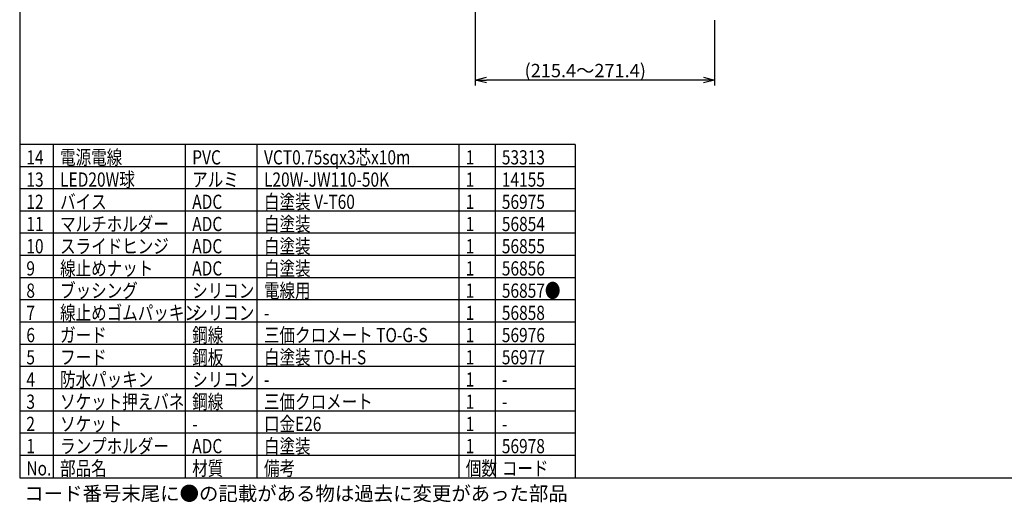
# Model space of a CAD drawing. Units: inches. Extents: x 2466 to 2871, y 124 to 409.
# Drawn here: x 2481 to 2702, y 124 to 233 of the extents above; entities that cross this region are included whole.
import ezdxf

# ---------------------------------------------------------------- set-up
doc = ezdxf.new("R2010")
doc.units = ezdxf.units.IN
doc.header["$LTSCALE"] = 0.2
doc.styles.get("Standard").update_dxf_attribs({"font": 'txt.shx', "bigfont": 'bigfont.shx'})
doc.styles.add('高3.2', font='txt.shx', dxfattribs={"height": 3.2, "bigfont": 'bigfont.shx'})

msp = doc.modelspace()

# ---------------------------------------------------------------- linework, layer by layer
at = {"color": 3}
for p, q in [((2480.93, 403.66), (2480.93, 129.66)), ((2605.88, 204.66), (2480.93, 204.66)), ((2605.88, 204.66), (2605.88, 129.66)), ((2480.93, 129.66), (2870.93, 129.66))]:
    msp.add_line(p, q, dxfattribs=at)
for p, q in [((2583.4, 323.89), (2583.4, 217.92)), ((2637.24, 232.63), (2637.24, 217.92)), ((2634.74, 219.17), (2585.9, 219.17))]:
    msp.add_line(p, q)
at = {"color": 0, "linetype": 'ByBlock', "lineweight": -2}
for p, q in [((2583.4, 219.17), (2585.9, 219.84)), ((2634.74, 219.84), (2637.24, 219.17)), ((2585.9, 218.5), (2583.4, 219.17)), ((2583.4, 219.17), (2585.9, 219.17)), ((2637.24, 219.17), (2634.74, 218.5)), ((2637.24, 219.17), (2634.74, 219.17))]:
    msp.add_line(p, q, dxfattribs=at)
at = {"color": 7}
for p, q in [((2488.52, 129.66), (2488.52, 204.66)), ((2518.24, 129.66), (2518.24, 204.66)), ((2534.38, 129.66), (2534.38, 204.66)), ((2579.77, 129.66), (2579.77, 204.66)), ((2587.88, 204.66), (2587.88, 129.66)), ((2605.88, 199.66), (2480.93, 199.66)), ((2605.88, 194.66), (2480.93, 194.66)), ((2605.88, 189.66), (2480.93, 189.66)), ((2605.88, 184.66), (2480.93, 184.66)), ((2605.88, 179.66), (2480.93, 179.66)), ((2605.88, 174.66), (2480.93, 174.66)), ((2605.88, 169.66), (2480.93, 169.66)), ((2605.88, 164.66), (2480.93, 164.66)), ((2605.88, 159.66), (2480.93, 159.66)), ((2605.88, 154.66), (2480.93, 154.66)), ((2605.88, 149.66), (2480.93, 149.66)), ((2605.88, 144.66), (2480.93, 144.66)), ((2605.88, 139.66), (2480.93, 139.66)), ((2605.88, 134.66), (2480.93, 134.66))]:
    msp.add_line(p, q, dxfattribs=at)

# ---------------------------------------------------------------- texts
at = {"color": 4}
msp.add_text('(215.4～271.4)', height=3, dxfattribs=at).set_placement((2594.49, 219.8))
at = {"color": 3, "style": '高3.2', "width": 0.8}
for s, p in [('電源電線', (2490.02, 200.16)), ('VCT0.75sqx3芯x10m', (2535.88, 200.16)), ('14', (2482.43, 200.16)), ('PVC', (2519.74, 200.16)), ('1', (2581.27, 200.16)), ('53313', (2589.38, 200.16)), ('13', (2482.43, 195.16)), ('LED20W球', (2490.02, 195.16)), ('アルミ', (2519.74, 195.16)), ('L20W-JW110-50K', (2535.88, 195.16)), ('1', (2581.27, 195.16)), ('14155', (2589.38, 195.16)), ('12', (2482.43, 190.16)), ('バイス', (2490.02, 190.16)), ('ADC', (2519.74, 190.16)), ('白塗装 V-T60', (2535.88, 190.16)), ('1', (2581.27, 190.16)), ('56975', (2589.38, 190.16)), ('11', (2482.43, 185.16)), ('マルチホルダー', (2490.02, 185.16)), ('ADC', (2519.74, 185.16)), ('白塗装', (2535.88, 185.16)), ('1', (2581.27, 185.16)), ('56854', (2589.38, 185.16)), ('白塗装', (2535.88, 180.16)), ('10', (2482.43, 180.16)), ('スライドヒンジ', (2490.02, 180.16)), ('ADC', (2519.74, 180.16)), ('1', (2581.27, 180.16)), ('56855', (2589.38, 180.16)), ('9', (2482.43, 175.16)), ('線止めナット', (2490.02, 175.16)), ('ADC', (2519.74, 175.16)), ('白塗装', (2535.88, 175.16)), ('1', (2581.27, 175.16)), ('56856', (2589.38, 175.16)), ('8', (2482.43, 170.16)), ('ブッシング', (2490.02, 170.16)), ('シリコン', (2519.74, 170.16)), ('電線用', (2535.88, 170.16)), ('1', (2581.27, 170.16)), ('56857●', (2589.38, 170.16)), ('7', (2482.43, 165.16)), ('線止めゴムパッキン', (2490.02, 165.16)), ('シリコン', (2519.74, 165.16)), ('1', (2581.27, 165.16)), ('56858', (2589.38, 165.16)), ('-', (2535.88, 165.16)), ('6', (2482.43, 160.16)), ('ガード', (2490.02, 160.16)), ('鋼線', (2519.74, 160.16)), ('三価クロメート TO-G-S', (2535.88, 160.16)), ('1', (2581.27, 160.16)), ('56976', (2589.38, 160.16)), ('5', (2482.43, 155.16)), ('フード', (2490.02, 155.16)), ('鋼板', (2519.74, 155.16)), ('白塗装 TO-H-S', (2535.88, 155.16)), ('1', (2581.27, 155.16)), ('56977', (2589.38, 155.16)), ('4', (2482.43, 150.16)), ('防水パッキン', (2490.02, 150.16)), ('シリコン', (2519.74, 150.16)), ('1', (2581.27, 150.16)), ('-', (2535.88, 150.16)), ('-', (2589.38, 150.16)), ('3', (2482.43, 145.16)), ('ソケット押えバネ', (2490.02, 145.16)), ('鋼線', (2519.74, 145.16)), ('三価クロメート', (2535.88, 145.16)), ('1', (2581.27, 145.16)), ('-', (2589.38, 145.16)), ('2', (2482.43, 140.16)), ('ソケット', (2490.02, 140.16)), ('口金E26', (2535.88, 140.16)), ('1', (2581.27, 140.16)), ('-', (2519.74, 140.16)), ('-', (2589.38, 140.16)), ('1', (2482.43, 135.16)), ('ランプホルダー', (2490.02, 135.16)), ('ADC', (2519.74, 135.16)), ('白塗装', (2535.88, 135.16)), ('1', (2581.27, 135.16)), ('56978', (2589.38, 135.16)), ('No.', (2482.43, 130.16)), ('部品名', (2490.02, 130.16)), ('材質', (2519.74, 130.16)), ('備考', (2535.88, 130.16)), ('個数', (2581.27, 130.16)), ('コード', (2589.38, 130.16))]:
    msp.add_text(s, height=3.2, dxfattribs=at).set_placement(p)
at = {"style": '高3.2'}
msp.add_text('コード番号末尾に●の記載がある物は過去に変更があった部品', height=3.2, dxfattribs=at).set_placement((2481.97, 124.49))

doc.saveas('drawing.dxf')
